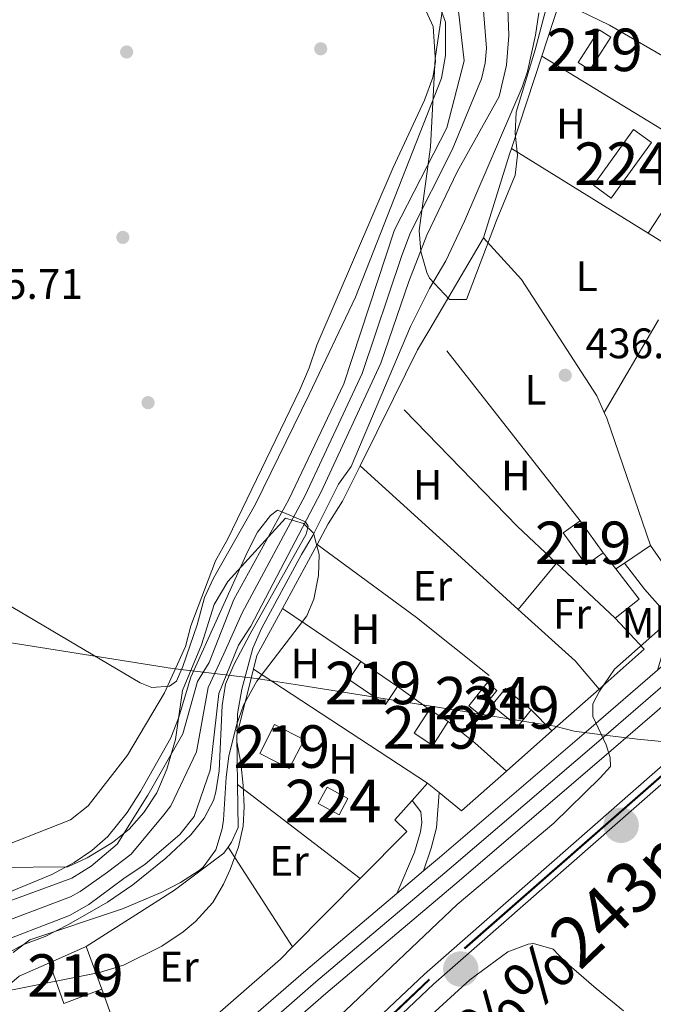
# Model space of a CAD drawing. Extents: x 607807 to 614721, y 710970 to 715706.
# Drawn here: x 609713 to 609862, y 711517 to 711748 of the extents above; entities that cross this region are included whole.
import ezdxf
from ezdxf.enums import TextEntityAlignment as Align

# ---------------------------------------------------------------- set-up
doc = ezdxf.new("R2010")
doc.units = 0
doc.header["$MEASUREMENT"] = 0
for name, pattern in [('DGN Style 2', [84.72236000000001, 50.83341600000001, -33.888944]), ('DGN Style 3', [118.61130400000002, 84.72236000000001, -33.888944]), ('DGN Style 4', [135.64049836, 67.777888, -33.888944, 0.08472236000000001, -33.888944])]:
    doc.linetypes.add(name, pattern=pattern)
for name, color, linetype in [('Nivel 1', 7, 'Continuous'), ('Nivel 11', 7, 'Continuous'), ('Nivel 15', 7, 'Continuous'), ('Nivel 16', 7, 'Continuous'), ('Nivel 17', 7, 'Continuous'), ('Nivel 20', 7, 'Continuous'), ('Nivel 21', 7, 'Continuous'), ('Nivel 23', 7, 'Continuous'), ('Nivel 24', 7, 'Continuous'), ('Nivel 35', 7, 'Continuous'), ('Nivel 36', 7, 'Continuous'), ('Nivel 37', 7, 'Continuous'), ('Nivel 41', 7, 'Continuous'), ('Nivel 44', 7, 'Continuous'), ('Nivel 48', 7, 'Continuous'), ('Nivel 5', 7, 'Continuous'), ('Nivel 51', 7, 'Continuous'), ('Nivel 52', 7, 'Continuous'), ('Nivel 54', 7, 'Continuous'), ('Nivel 57', 7, 'Continuous'), ('Nivel 7', 7, 'Continuous')]:
    doc.layers.add(name, color=color, linetype=linetype)
doc.styles.add('Style-arial', font='arial.shx', dxfattribs={"bigfont": 'arialbig.shx'})
doc.styles.add('Style-arialn', font='arialn.shx', dxfattribs={"bigfont": 'arialnbig.shx'})

# ---------------------------------------------------------------- blocks, each defined once
blk = doc.blocks.new('5CFERR')
at = {"layer": 'Nivel 24', "linetype": 'Continuous', "lineweight": 0}
h = blk.add_hatch(color=7, dxfattribs=at)
edge = h.paths.add_edge_path()
edge.add_arc((1.001171767711639e-08, 1.001171767711639e-08), 4.171936066722599, 254.577838873749, 614.577838873749)
blk = doc.blocks.new('5PATER_1')
at = {"layer": 'Nivel 7', "linetype": 'Continuous', "lineweight": 0}
h = blk.add_hatch(color=53, dxfattribs=at)
edge = h.paths.add_edge_path()
edge.add_ellipse((1.001171767711639e-08, 1.001171767711639e-08), major_axis=(-1.095731442658746, -1.110710700182439), ratio=0.9994222409660319, start_angle=0, end_angle=360)
blk = doc.blocks.new('5PERFI_1')
at = {"layer": 'Nivel 17', "linetype": 'Continuous', "lineweight": 0}
h = blk.add_hatch(color=7, dxfattribs=at)
edge = h.paths.add_edge_path()
edge.add_arc((1.001171767711639e-08, 1.001171767711639e-08), 1.559999999576199, 315.0000000018422, 675.0000000018422)

msp = doc.modelspace()

# ---------------------------------------------------------------- linework, layer by layer
at = {"layer": 'Nivel 1', "color": 7, "linetype": 'Continuous', "lineweight": 0}
msp.add_polyline3d([(609586.9199999999, 711621.4990000001, 436.928), (609748.703, 711595.76, 435.335), (609768.327, 711593.3759999999, 435.043), (609778.524, 711591.872, 435.211), (609817.3770000001, 711585.611, 435.724), (609832.5220000001, 711583.1710000001, 438.213), (609838.5730000001, 711582.1950000001, 439.231), (609843.169, 711580.9909999999, 439.866), (609850.342, 711580.084, 440.009), (609858.033, 711579.111, 440.617), (609866.1869999999, 711578.341, 442.278), (609877.4029999999, 711576.9809999999, 443.77), (609883.763, 711577.075, 445.02), (609929.841, 711585.1340000001, 447.964), (609977.3130000001, 711593.5959999999, 448.153), (610010.064, 711599.1680000001, 454.261), (610047.6340000001, 711605.9569999999, 453.37), (610089.5190000001, 711613.5719999999, 452.348), (610093.071, 711614.388, 452.205), (610186.409, 711571.885, 460.021), (610223.212, 711569.632, 460.609), (610234.9269999999, 711568.9140000001, 461.07)], dxfattribs=at)
at = {"layer": 'Nivel 11', "color": 142, "linetype": 'Continuous', "lineweight": 13}
for points in [[(609705.646, 711530.44, 429.433), (609724.433, 711537.663, 429.433), (609729.0020000001, 711540.274, 429.433), (609737.202, 711546.4029999999, 429.494), (609742.22, 711549.712, 429.494), (609750.405, 711556.763, 429.554), (609753.794, 711560.9680000001, 429.554), (609757.5360000001, 711571.8659999999, 429.554), (609759.547, 711589.882, 429.615), (609764.203, 711601.2550000001, 429.735), (609767.1270000001, 711605.6840000001, 429.735), (609783.672, 711637.31, 430.038), (609797.703, 711667.5120000001, 430.34), (609804.3049999999, 711686.756, 430.34), (609808.5079999999, 711697.6599999999, 430.34), (609815.6429999999, 711712.533, 430.4), (609825.4979999999, 711730.216, 430.4), (609827.2209999999, 711737.622, 430.521), (609827.8, 711744.548, 430.521), (609827.396, 711755.1470000001, 430.521)], [(609706.3119999999, 711539.662, 429.433), (609724.9809999999, 711546.433, 429.494), (609729.5460000001, 711549.274, 429.494), (609735.6869999999, 711554.446, 429.494), (609742.8589999999, 711565.9580000001, 429.584), (609751.1529999999, 711580.388, 429.584), (609754.5959999999, 711592.73, 429.687), (609757.29, 711597.155, 429.687), (609763.077, 711611.959, 429.791), (609776.05, 711635.487, 430.012), (609788.9510000001, 711662.669, 430.281), (609800.879, 711698.9180000001, 430.34), (609813.227, 711722.844, 430.4), (609817.29, 711738.612, 430.521), (609815.6710000001, 711753.111, 430.521)]]:
    msp.add_polyline3d(points, dxfattribs=at)
at = {"layer": 'Nivel 15', "color": 1, "linetype": 'Continuous', "lineweight": 13, "extrusion": (0.003609227167518164, 0.005611106203752936, 0.9999777442355522), "elevation": 6633.008019493142, "flags": 128}
msp.add_lwpolyline([(609838.5687923485, 711712.2155319317), (609843.5159802926, 711719.9046529769), (609846.2039627845, 711718.175625758), (609841.2567748404, 711710.4865047128), (609838.5687923485, 711712.2155319317)], dxfattribs=at)
at = {"layer": 'Nivel 15', "color": 7, "linetype": 'Continuous', "lineweight": 0, "flags": 128}
for points, elevation in [([(609847.669, 711709.4269999999), (609857.139, 711722.493), (609861.3559999999, 711719.436), (609851.8859999999, 711706.3700000001), (609847.669, 711709.4269999999)], 438.067), ([(609787.868, 711561.351), (609782.983, 711564.037), (609785.077, 711567.845), (609789.962, 711565.159), (609787.868, 711561.351)], 437.305)]:
    msp.add_lwpolyline(points, dxfattribs=dict(at, elevation=elevation))
at = {"layer": 'Nivel 15', "color": 1, "linetype": 'Continuous', "lineweight": 13, "flags": 128}
for points, elevation in [([(609844.5730000001, 711630.5009999999), (609840.577, 711627.6170000001), (609846.003, 711620.098), (609849.9990000001, 711622.9820000001)], 438.943), ([(609849.9990000001, 711622.9820000001), (609844.5730000001, 711630.5009999999)], 438.943), ([(609801.6340000001, 711591.527), (609798.781, 711587.3219999999), (609790.155, 711593.176), (609793.0079999999, 711597.381)], 437.483), ([(609793.0079999999, 711597.381), (609801.6340000001, 711591.527)], 437.483), ([(609833.0800000001, 711586.047), (609829.882, 711582.139), (609823.8060000001, 711587.112), (609827.004, 711591.02)], 439.477), ([(609827.004, 711591.02), (609833.0800000001, 711586.047)], 439.477), ([(609776.163, 711572.226), (609769.1880000001, 711575.801), (609772.6570000001, 711582.5700000001), (609779.632, 711578.9950000001), (609776.163, 711572.226)], 437.305), ([(609719.7409999999, 711526.581), (609723.1259999999, 711516.952), (609732.0530000001, 711520.3219999999)], 439.3)]:
    msp.add_lwpolyline(points, dxfattribs=dict(at, elevation=elevation))
at = {"layer": 'Nivel 15', "color": 4, "linetype": 'Continuous', "lineweight": 0, "elevation": 437.668, "flags": 128}
msp.add_lwpolyline([(609824.9720000001, 711590.5460000001), (609820.679, 711585.173), (609818.398, 711586.996), (609822.6910000001, 711592.369), (609824.9720000001, 711590.5460000001)], dxfattribs=at)
at = {"layer": 'Nivel 15', "color": 1, "linetype": 'Continuous', "lineweight": 13, "extrusion": (0.004822598281465192, -0.01400933303389344, 0.9998902345426527), "elevation": -6589.701677040049, "flags": 128}
msp.add_lwpolyline([(609804.3024139036, 711560.7920638903), (609800.705749948, 711555.1995150626), (609796.2965070221, 711558.0357934022), (609799.8931709777, 711563.6283422299)], dxfattribs=at)
at = {"layer": 'Nivel 15', "color": 1, "linetype": 'Continuous', "lineweight": 13, "extrusion": (0.009785643780184169, -0.00629441727389483, 0.999932308452422), "elevation": 1926.654014932218, "flags": 128}
msp.add_lwpolyline([(609775.6114264776, 711612.3402336836), (609780.0208123, 711609.504177501)], dxfattribs=at)
at = {"layer": 'Nivel 15', "color": 1, "linetype": 'Continuous', "lineweight": 13, "extrusion": (-0.02245864944155657, -0.009874643069692947, 0.9996990049457425), "elevation": -20280.95099945377, "flags": 128}
msp.add_lwpolyline([(-405938.9915323518, 844292.9874767615), (-405938.9915323521, 844302.4438801475)], dxfattribs=at)
at = {"layer": 'Nivel 15', "color": 1, "linetype": 'Continuous', "lineweight": 13, "extrusion": (0.007495073627417233, -0.02062067276826874, 0.9997592768891438), "elevation": -9663.415710395086, "flags": 128}
msp.add_lwpolyline([(816113.192367238, 460337.131027574), (816113.1923672378, 460326.4202719985)], dxfattribs=at)
at = {"layer": 'Nivel 16', "color": 1, "linetype": 'Continuous', "lineweight": 13, "extrusion": (-0.005256545894506624, 0.006778413739689832, 0.9999632102394731), "elevation": 2057.101334046565, "flags": 128}
msp.add_lwpolyline([(609843.8815376074, 711625.3867915377), (609846.8107126625, 711621.6097047641)], dxfattribs=at)
at = {"layer": 'Nivel 16', "color": 1, "linetype": 'Continuous', "lineweight": 13, "extrusion": (-0.005462928303696781, 0.006947711678148121, 0.9999609420956331), "elevation": 2051.713085746524, "flags": 128}
msp.add_lwpolyline([(609846.226704227, 711622.1257445093), (609851.7760584662, 711614.9745719114), (609846.0861433761, 711610.5004639258)], dxfattribs=at)
at = {"layer": 'Nivel 16', "color": 1, "linetype": 'Continuous', "lineweight": 13, "extrusion": (-0.08517393561775982, 0.07719062280909252, 0.9933715359530523), "elevation": 3422.226607476783, "flags": 128}
msp.add_lwpolyline([(-936819.632111869, -25753.21215555479), (-936818.8172303583, -25743.22501161252), (-936804.7496451647, -25744.78224050242)], dxfattribs=at)
at = {"layer": 'Nivel 16', "color": 1, "linetype": 'Continuous', "lineweight": 13, "extrusion": (-0.009470485958900314, -0.008390052648456254, 0.9999199552525484), "elevation": -11305.64996974181, "flags": 128}
msp.add_lwpolyline([(609825.8161563259, 711521.1174893796), (609814.7528814047, 711511.3171444356)], dxfattribs=at)
at = {"layer": 'Nivel 16', "color": 1, "linetype": 'Continuous', "lineweight": 13, "extrusion": (-0.009451996758990252, -0.008372800558993695, 0.9999202748059804), "elevation": -11282.0981523135, "flags": 128}
msp.add_lwpolyline([(609814.8514439375, 711511.6065092313), (609804.121212376, 711502.1021760805)], dxfattribs=at)
at = {"layer": 'Nivel 16', "color": 1, "linetype": 'Continuous', "lineweight": 13, "extrusion": (-0.009435406354375057, -0.008358757658814804, 0.9999205489824325), "elevation": -11261.98822230229, "flags": 128}
msp.add_lwpolyline([(609804.209475941, 711502.3451219276), (609793.639266886, 711492.9817948195)], dxfattribs=at)
at = {"layer": 'Nivel 16', "color": 1, "linetype": 'Continuous', "lineweight": 13, "extrusion": (-0.0578400129605905, 0.07099012166879397, 0.9957986420588094), "elevation": 15682.05155542814, "flags": 128}
msp.add_lwpolyline([(-922090.4364276282, -165748.2038799744), (-922115.3097063662, -165748.8591164221), (-922122.8285474391, -165746.7732803967)], dxfattribs=at)
at = {"layer": 'Nivel 16', "color": 1, "linetype": 'Continuous', "lineweight": 13, "extrusion": (0.007481143017597188, -0.02057736662908659, 0.9997602735064854), "elevation": -9641.096014377821, "flags": 128}
msp.add_lwpolyline([(816148.9630079386, 460263.4647766174), (816148.9630079386, 460246.611692775)], dxfattribs=at)
at = {"layer": 'Nivel 20', "color": 7, "linetype": 'DGN Style 2', "lineweight": 0, "extrusion": (-0.0005092651021806318, -0.001542304625440849, 0.9999986809718792), "elevation": -971.640065586815, "flags": 128}
msp.add_lwpolyline([(609839.9532995981, 711751.966959004), (609835.7062889447, 711739.1049437067)], dxfattribs=at)
at = {"layer": 'Nivel 20', "color": 7, "linetype": 'DGN Style 2', "lineweight": 0, "extrusion": (-0.0005067092239670172, -0.001534885507437438, 0.9999986936852676), "elevation": -964.8009133612782, "flags": 128}
msp.add_lwpolyline([(609835.7059647078, 711739.1145252213), (609828.5299468809, 711717.3774996165)], dxfattribs=at)
at = {"layer": 'Nivel 20', "color": 7, "linetype": 'DGN Style 2', "lineweight": 0, "extrusion": (-0.009711751152426906, 0.005942161025958212, 0.9999351842054038), "elevation": -1256.679288772871, "flags": 128}
msp.add_lwpolyline([(609811.0427288783, 711759.7903636484), (609848.353805902, 711736.9629606353)], dxfattribs=at)
at = {"layer": 'Nivel 20', "color": 7, "linetype": 'DGN Style 2', "lineweight": 0, "extrusion": (0.579256417708295, -0.192535274485719, 0.7920809116639931), "elevation": 216562.0137722379, "flags": 128}
msp.add_lwpolyline([(867737.1000594848, -280297.3627849119), (867735.6972703827, -280297.3660613652), (867715.0709717106, -280297.8608058426)], dxfattribs=at)
at = {"layer": 'Nivel 20', "color": 7, "linetype": 'DGN Style 2', "lineweight": 0, "extrusion": (-0.005058367299092298, 0.003133273491554963, 0.9999822976020598), "elevation": -418.1254943926842, "flags": 128}
msp.add_lwpolyline([(609854.9402862326, 711702.9116471715), (609822.7935593622, 711722.8237449143)], dxfattribs=at)
at = {"layer": 'Nivel 20', "color": 7, "linetype": 'DGN Style 2', "lineweight": 0, "extrusion": (-0.006034385948108166, -0.01025568146151442, 0.9999292010857517), "elevation": -10542.56170609322, "flags": 128}
msp.add_lwpolyline([(609813.3417453142, 711626.2949012946), (609800.7261887302, 711604.8557737921)], dxfattribs=at)
at = {"layer": 'Nivel 20', "color": 7, "linetype": 'DGN Style 2', "lineweight": 0, "extrusion": (-0.005060320453593808, 0.003134152492120831, 0.9999822849656205), "elevation": -418.6910687183995, "flags": 128}
msp.add_lwpolyline([(609865.5043519691, 711696.3697155903), (609854.9351128251, 711702.9157477408)], dxfattribs=at)
at = {"layer": 'Nivel 20', "color": 7, "linetype": 'DGN Style 2', "lineweight": 0, "extrusion": (-0.001461015975707157, -0.002494638123554834, 0.9999958210977441), "elevation": -2229.536826860688, "flags": 128}
msp.add_lwpolyline([(609850.2302714463, 711652.5985009961), (609862.9913644812, 711674.3875687954)], dxfattribs=at)
at = {"layer": 'Nivel 20', "color": 7, "linetype": 'DGN Style 2', "lineweight": 0, "extrusion": (-0.0562340810471459, 0.01934531352434984, 0.9982301773506087), "elevation": -20089.23388160425, "flags": 128}
msp.add_lwpolyline([(-871340.1833960826, 344546.4402802626), (-871334.6484995536, 344545.3136350604), (-871321.9666012467, 344543.6657062571)], dxfattribs=at)
at = {"layer": 'Nivel 20', "color": 7, "linetype": 'DGN Style 2', "lineweight": 0, "extrusion": (-0.00294330531121438, 0.003748566486143219, 0.9999886425370761), "elevation": 1308.914520760389, "flags": 128}
msp.add_lwpolyline([(609843.2155273547, 711630.5942923096), (609807.8408770524, 711675.6466088425)], dxfattribs=at)
at = {"layer": 'Nivel 20', "color": 7, "linetype": 'DGN Style 2', "lineweight": 0, "extrusion": (-0.003390990397727404, -0.006838957721689536, 0.9999708644962629), "elevation": -6499.00223337687, "flags": 128}
msp.add_lwpolyline([(609798.6258173762, 711631.4237716948), (609790.7694047515, 711615.5794011592)], dxfattribs=at)
at = {"layer": 'Nivel 20', "color": 7, "linetype": 'DGN Style 2', "lineweight": 0, "extrusion": (-0.1042120205089264, -0.08890779413755939, 0.9905731971555867), "elevation": -126388.8730344357, "flags": 128}
msp.add_lwpolyline([(-145563.7716777854, 917139.3534632211), (-145576.2344123769, 917137.9518443358), (-145618.0919583605, 917135.2727082367)], dxfattribs=at)
at = {"layer": 'Nivel 20', "color": 7, "linetype": 'DGN Style 2', "lineweight": 0, "extrusion": (0.2543412622130957, 0.1157961318433519, 0.9601571632737875), "elevation": 237936.4733630507, "flags": 128}
msp.add_lwpolyline([(394993.6987727764, -815927.6363276178), (394992.2000609963, -815927.6363276178), (394960.6937129281, -815924.4551992968)], dxfattribs=at)
at = {"layer": 'Nivel 20', "color": 7, "linetype": 'DGN Style 2', "lineweight": 0, "extrusion": (0.6715942982776716, 0.7408278725705126, 0.01162590829011485), "elevation": 936743.6826414277, "flags": 128}
msp.add_lwpolyline([(26135.64698428567, -10454.50469415038), (26147.98212568776, -10454.99572733595), (26185.90757653152, -10455.78078039232)], dxfattribs=at)
at = {"layer": 'Nivel 20', "color": 7, "linetype": 'DGN Style 2', "lineweight": 0, "extrusion": (-0.0008086794315731555, -0.001490444974915114, 0.9999985623046433), "elevation": -1118.125134410517, "flags": 128}
msp.add_lwpolyline([(609782.8538990677, 711624.0399066026), (609774.6978782828, 711609.0078899062)], dxfattribs=at)
at = {"layer": 'Nivel 20', "color": 7, "linetype": 'DGN Style 2', "lineweight": 0, "extrusion": (-0.02518778140945704, 0.0009364231584866525, 0.9996822989226817), "elevation": -14257.40766259627, "flags": 128}
msp.add_lwpolyline([(-733788.2807898694, 582749.2071254756), (-733772.0185656981, 582773.1704513507), (-733756.0541362376, 582794.7533143908)], dxfattribs=at)
at = {"layer": 'Nivel 20', "color": 7, "linetype": 'DGN Style 2', "lineweight": 0, "extrusion": (-0.02562374644827669, -0.01696645931736127, 0.9995276698902271), "elevation": -27263.20546108812, "flags": 128}
msp.add_lwpolyline([(-256650.5035204502, 900951.8853566181), (-256650.5035204502, 900959.304407029)], dxfattribs=at)
at = {"layer": 'Nivel 20', "color": 7, "linetype": 'DGN Style 2', "lineweight": 0, "extrusion": (-0.01125238515186299, 0.01055532752942835, 0.9998809773613762), "elevation": 1085.597657233608, "flags": 128}
msp.add_lwpolyline([(609819.0870195108, 711635.7656932443), (609805.2826075347, 711648.7134145494)], dxfattribs=at)
at = {"layer": 'Nivel 20', "color": 7, "linetype": 'DGN Style 2', "lineweight": 0, "extrusion": (-0.02535355306598985, -0.01678985294261556, 0.9995375421589204), "elevation": -26972.74564401144, "flags": 128}
msp.add_lwpolyline([(-256593.6847880732, 900974.3780668506), (-256593.6847880732, 900976.8115641281)], dxfattribs=at)
at = {"layer": 'Nivel 20', "color": 7, "linetype": 'DGN Style 2', "lineweight": 0, "extrusion": (0.04976708313833596, -0.0288966178074148, 0.9983427381992591), "elevation": 10218.46272251702, "flags": 128}
msp.add_lwpolyline([(921580.8013215079, -169700.3893384453), (921568.2248052629, -169700.7542509502), (921565.05406514, -169701.6578438201)], dxfattribs=at)
at = {"layer": 'Nivel 20', "color": 7, "linetype": 'DGN Style 2', "lineweight": 0, "flags": 128}
for points, elevation in [([(609793.0079999999, 711597.381), (609774.5449999999, 711609.8840000001)], 435.42), ([(609809.1000000001, 711586.1159999999), (609801.6340000001, 711591.527)], 435.541), ([(609833.0800000001, 711586.047), (609837.936, 711581.129)], 437.597)]:
    msp.add_lwpolyline(points, dxfattribs=dict(at, elevation=elevation))
at = {"layer": 'Nivel 20', "color": 7, "linetype": 'DGN Style 2', "lineweight": 0, "extrusion": (0.2817128330721604, 0.3632508246271824, 0.8880803556492672), "elevation": 430677.5467750004, "flags": 128}
msp.add_lwpolyline([(-45822.04371677386, -831080.5218131545), (-45813.54492675734, -831082.4948894975), (-45795.59899960062, -831084.0568176282)], dxfattribs=at)
at = {"layer": 'Nivel 20', "color": 7, "linetype": 'DGN Style 2', "lineweight": 0, "extrusion": (-0.007686695494549207, -0.01411328706516734, 0.9998708565812838), "elevation": -14294.57853231434, "flags": 128}
msp.add_lwpolyline([(609753.0631139404, 711464.7465455949), (609749.1073089119, 711449.1869959044), (609749.2950579585, 711437.6058424516)], dxfattribs=at)
at = {"layer": 'Nivel 20', "color": 7, "linetype": 'DGN Style 2', "lineweight": 0, "extrusion": (-0.002922479559340585, 0.001913143495314805, 0.9999938994789878), "elevation": 14.87815823107735, "flags": 128}
msp.add_lwpolyline([(609807.3611610082, 711570.0907524007), (609766.4018361773, 711596.9038014701)], dxfattribs=at)
at = {"layer": 'Nivel 20', "color": 7, "linetype": 'DGN Style 2', "lineweight": 0, "extrusion": (-0.0654050437092653, 0.1333010996471589, 0.9889150606044218), "elevation": 55400.84754083848, "flags": 128}
msp.add_lwpolyline([(-860910.1511090547, -366043.6146118731), (-860913.6231293301, -366036.2938755569), (-860917.3146729912, -366026.9324924115)], dxfattribs=at)
at = {"layer": 'Nivel 20', "color": 7, "linetype": 'DGN Style 2', "lineweight": 0, "extrusion": (-0.00703980085589144, -0.007916389582587103, 0.9999438844154637), "elevation": -9490.311171680565, "flags": 128}
msp.add_lwpolyline([(609793.0091996312, 711511.8922979047), (609796.647517798, 711515.9834261006)], dxfattribs=at)
at = {"layer": 'Nivel 20', "color": 7, "linetype": 'DGN Style 2', "lineweight": 0, "extrusion": (-0.146416196661453, 0.1208027789433892, 0.9818192226447542), "elevation": -2898.599253549924, "flags": 128}
msp.add_lwpolyline([(-936957.699829299, 17288.11307948153), (-936957.699829299, 17291.70598777418)], dxfattribs=at)
at = {"layer": 'Nivel 20', "color": 7, "linetype": 'DGN Style 2', "lineweight": 0, "extrusion": (-0.009449067793618343, 0.007239136547157699, 0.9999291525002575), "elevation": -175.4724225170285, "flags": 128}
msp.add_lwpolyline([(609769.7329833328, 711566.2863635714), (609740.8561808814, 711588.4079432208)], dxfattribs=at)
at = {"layer": 'Nivel 20', "color": 7, "linetype": 'DGN Style 2', "lineweight": 0, "extrusion": (-0.1466997112489657, 0.1210097139680464, 0.9817514165229616), "elevation": -2924.271228083991, "flags": 128}
msp.add_lwpolyline([(-936955.775908059, 17391.34478186897), (-936955.775908059, 17398.24391724961)], dxfattribs=at)
at = {"layer": 'Nivel 20', "color": 7, "linetype": 'DGN Style 2', "lineweight": 0, "extrusion": (-0.009194472564674977, 0.0141837165500234, 0.9998571317238709), "elevation": 4920.925719956249, "flags": 128}
msp.add_lwpolyline([(609755.1513775846, 711532.0838194967), (609739.9606794412, 711555.5141764493)], dxfattribs=at)
at = {"layer": 'Nivel 20', "color": 7, "linetype": 'DGN Style 2', "lineweight": 0, "extrusion": (-0.004045561388945665, -0.004084201914968019, 0.9999834762273655), "elevation": -4937.509624823084, "flags": 128}
msp.add_lwpolyline([(609773.6994559627, 711516.0735334451), (609789.6138516585, 711532.1396674428)], dxfattribs=at)
at = {"layer": 'Nivel 20', "color": 7, "linetype": 'DGN Style 2', "lineweight": 0}
for points in [[(609839.81, 711752.619, 436.67), (609851.4280000001, 711747.044, 436.79), (609897.05, 711720.584, 437.213), (609911.453, 711711.4750000001, 437.455)], [(609821.8130000001, 711696.9909999999, 436.307), (609830.733, 711687.2220000001, 436.488), (609848.4720000001, 711659.845, 436.79), (609850.243, 711655.946, 436.79)], [(609861.139, 711624.642, 437.679), (609866.334, 711617.118, 438.343), (609873.696, 711646.2890000001, 438.343), (609881.254, 711663.473, 438.404), (609882.885, 711666.0079999999, 438.378)], [(609792.798, 711643.3840000001, 435.711), (609788.702, 711635.122, 435.642), (609785.331, 711629.764, 435.642), (609782.7010000001, 711624.916, 435.632)], [(609763.9680000001, 711568.4920000001, 435.118), (609764.1329999999, 711558.406, 434.977), (609762.5760000001, 711554.922, 434.977), (609761.7409999999, 711553.733, 434.949)], [(609792.842, 711546.371, 435.551), (609803.8060000001, 711557.44, 435.64), (609800.994, 711560.1610000001, 435.58), (609805.054, 711564.726, 435.643)], [(609761.7409999999, 711553.733, 434.949), (609760.774, 711552.3559999999, 434.917), (609749.158, 711543.6359999999, 434.977), (609728.395, 711530.3859999999, 434.977)], [(609737.81, 711504.487, 435.943), (609753.1699999999, 711509.81, 435.519), (609757.5, 711512.878, 435.459), (609774.0930000001, 711527.443, 435.399), (609776.9280000001, 711530.3049999999, 435.421)]]:
    msp.add_polyline3d(points, dxfattribs=at)
at = {"layer": 'Nivel 21', "color": 7, "linetype": 'Continuous', "lineweight": 13, "extrusion": (-0.01121499987226389, -0.00949451693731432, 0.9998920331345742), "elevation": -13156.01965818774, "flags": 128}
msp.add_lwpolyline([(609774.3143569438, 711455.362046086), (609767.9773871598, 711449.9978042985)], dxfattribs=at)
at = {"layer": 'Nivel 21', "color": 7, "linetype": 'Continuous', "lineweight": 13}
for points in [[(610094.5419999999, 711784.21, 440.864), (609887.527, 711607.229, 440.622), (609851.835, 711576.4450000001, 439.987), (609816.112, 711545.8670000001, 438.9), (609784.746, 711519.3160000001, 438.295), (609755.9720000001, 711494.3740000001, 438.356), (609734.2339999999, 711474.587, 438.356), (609721.2320000001, 711461.6300000001, 438.321), (609713.1229999999, 711452.6170000001, 438.302), (609705.389, 711443.229, 438.286), (609698.0719999999, 711433.513, 438.274), (609691.284, 711423.629, 438.265), (609681.8289999999, 711406.7390000001, 438.272), (609676.067, 711395.166, 438.187), (609670.754, 711383.381, 438.032), (609663.578, 711365.165, 437.667), (609649.5249999999, 711326.1100000001, 436.573), (609616.2690000001, 711231.412, 434.639), (609579.4880000001, 711126.4240000001, 433.677), (609551.538, 711045.6869999999, 432.653), (609534.0419999999, 710996.074, 431.785)], [(609862.729, 711595.3330000001, 440.264), (609847.1510000001, 711581.8970000001, 439.987), (609811.453, 711551.341, 438.9), (609807.747, 711548.2039999999, 438.828)], [(609801.4110000001, 711542.8400000001, 438.706), (609780.0700000001, 711524.7760000001, 438.295), (609751.1980000001, 711499.7490000001, 438.356), (609739.463, 711489.067, 438.356)]]:
    msp.add_polyline3d(points, dxfattribs=at)
at = {"layer": 'Nivel 21', "color": 7, "linetype": 'DGN Style 3', "lineweight": 0}
for points in [[(609854.956, 711620.548, 437.451), (609859.6669999999, 711614.399, 437.934), (609863.895, 711609.6270000001, 438.84), (609865.5460000001, 711607.348, 439.324), (609865.8030000001, 711605.7390000001, 439.384), (609865.149, 711603.422, 440.23), (609862.729, 711595.3330000001, 440.264)], [(609801.4110000001, 711542.8400000001, 438.964), (609805.632, 711552.592, 438.178), (609806.983, 711557.345, 437.33), (609807.3630000001, 711559.537, 436.788), (609807.091, 711562.0689999999, 435.7), (609805.054, 711564.726, 435.761)]]:
    msp.add_polyline3d(points, dxfattribs=at)
at = {"layer": 'Nivel 21', "color": 7, "linetype": 'Continuous', "lineweight": 0}
msp.add_polyline3d([(609807.747, 711548.2039999999, 438.828), (609809.504, 711553.5349999999, 438.042), (609810.801, 711558.273, 437.036), (609811.413, 711566.5719999999, 435.323)], dxfattribs=at)
at = {"layer": 'Nivel 23', "color": 7, "linetype": 'DGN Style 4', "lineweight": 0}
for points in [[(610216.895, 711874.5390000001, 444.032), (609868.237, 711574.6499999999, 442.945), (609809.0260000001, 711522.73, 442.371), (609783.946, 711498.987, 441.93), (609773.6599999999, 711488.4099999999, 441.732), (609763.74, 711477.4890000001, 441.584), (609754.1980000001, 711466.237, 441.485), (609734.381, 711441.737, 441.313), (609719.054, 711420.2749999999, 441.071), (609705.4380000001, 711399.879, 440.769), (609686.3910000001, 711366.2520000001, 440.165), (609670.2050000001, 711333.825, 439.651), (609653.7550000001, 711296.4369999999, 438.835), (609638.703, 711258.149, 438.412), (609615.7390000001, 711196.1000000001, 437.627), (609596.56, 711142.297, 436.841), (609591.3589999999, 711126.6130000001, 436.638), (609570.9739999999, 711062.8659999999, 436.336), (609558.348, 711018.7479999999, 435.74), (609556.1980000001, 711010.55, 435.679), (609554.067, 711002.348, 435.614), (609552.5279999999, 710996.365, 435.563)], [(609530.212, 710996.014, 431.763), (609548.1470000001, 711046.871, 432.653), (609575.6570000001, 711126.362, 433.665), (609612.878, 711232.602, 434.639), (609646.139, 711327.314, 436.573), (609660.2139999999, 711366.432, 437.667), (609667.442, 711384.7790000001, 438.032), (609672.8189999999, 711396.706, 438.187), (609678.6510000001, 711408.419, 438.272), (609688.2280000001, 711425.5279999999, 438.265), (609695.1540000001, 711435.612, 438.274), (609702.565, 711445.4539999999, 438.286), (609710.399, 711454.963, 438.302), (609718.6259999999, 711464.1070000001, 438.321), (609731.7550000001, 711477.19, 438.356), (609753.585, 711497.061, 438.356), (609782.408, 711522.0460000001, 438.295), (609813.7820000001, 711548.604, 438.9), (609849.493, 711579.1710000001, 439.996), (609885.186, 711609.956, 440.622), (610092.2080000001, 711786.943, 440.864)]]:
    msp.add_polyline3d(points, dxfattribs=at)
at = {"layer": 'Nivel 23', "color": 70, "linetype": 'DGN Style 4', "lineweight": 0}
msp.add_polyline3d([(609705.979, 711535.051, 429.433), (609724.7069999999, 711542.048, 429.464), (609726.9909999999, 711543.3530000001, 429.463), (609733.3740000001, 711547.838, 429.494), (609738.953, 711552.0789999999, 429.494), (609746.632, 711561.3600000001, 429.569), (609748.3260000001, 711563.463, 429.569), (609754.344, 711576.1270000001, 429.572), (609757.071, 711591.3060000001, 429.651), (609760.746, 711599.2050000001, 429.705), (609765.102, 711608.821, 429.763), (609779.861, 711636.398, 430.025), (609793.327, 711665.0900000001, 430.31), (609802.592, 711692.837, 430.34), (609804.693, 711698.2890000001, 430.34), (609814.435, 711717.6880000001, 430.4), (609821.3940000001, 711734.4140000001, 430.46), (609822.2550000001, 711738.1170000001, 430.521), (609822.5449999999, 711741.5800000001, 430.521), (609821.533, 711754.129, 430.521)], dxfattribs=at)
at = {"layer": 'Nivel 24', "color": 7, "linetype": 'Continuous', "lineweight": 0}
for points in [[(609550.94, 710996.3400000001, 435.559), (609552.584, 711002.7309999999, 435.614), (609554.716, 711010.936, 435.679), (609556.871, 711019.152, 435.74), (609569.5079999999, 711063.3090000001, 436.336), (609589.662, 711126.5860000001, 436.631), (609595.0460000001, 711142.817, 436.841), (609614.2350000001, 711196.646, 437.627), (609637.2080000001, 711258.719, 438.412), (609652.277, 711297.0519999999, 438.835), (609668.756, 711334.504, 439.651), (609684.9780000001, 711367.004, 440.165), (609704.074, 711400.7180000001, 440.769), (609717.737, 711421.1840000001, 441.071), (609733.1059999999, 711442.7050000001, 441.313), (609752.9650000001, 711467.257, 441.485), (609762.537, 711478.544, 441.584), (609772.493, 711489.5050000001, 441.732), (609782.8219999999, 711500.1259999999, 441.93), (609807.9480000001, 711523.912, 442.371), (609867.1869999999, 711575.858, 442.945), (610215.8600000001, 711875.7590000001, 444.032)], [(609554.115, 710996.3900000001, 435.566), (609555.5490000001, 711001.9639999999, 435.614), (609557.679, 711010.163, 435.679), (609559.824, 711018.3430000001, 435.74), (609572.439, 711062.422, 436.336), (609593.0530000001, 711126.6410000001, 436.645), (609598.0730000001, 711141.7760000001, 436.841), (609617.2420000001, 711195.5530000001, 437.627), (609640.1969999999, 711257.578, 438.412), (609655.2320000001, 711295.821, 438.835), (609671.6529999999, 711333.145, 439.651), (609687.8030000001, 711365.4990000001, 440.165), (609706.801, 711399.0390000001, 440.769), (609720.3700000001, 711419.365, 441.071), (609735.655, 711440.7679999999, 441.313), (609755.4299999999, 711465.216, 441.485), (609764.942, 711476.433, 441.584), (609774.8260000001, 711487.314, 441.732), (609785.0689999999, 711497.8470000001, 441.93), (609810.1030000001, 711521.547, 442.371), (609869.2860000001, 711573.4410000001, 442.945), (610217.929, 711873.318, 444.032)]]:
    msp.add_polyline3d(points, dxfattribs=at)
at = {"layer": 'Nivel 24', "color": 7, "linetype": 'DGN Style 4', "lineweight": 0}
msp.add_polyline3d([(610217.024, 711874.3870000001, 444.027), (609868.368, 711574.4990000001, 442.94), (609809.1599999999, 711522.5819999999, 442.366), (609784.0860000001, 711498.844, 441.925), (609773.8060000001, 711488.273, 441.728), (609763.8910000001, 711477.3570000001, 441.58), (609754.352, 711466.1100000001, 441.481), (609734.541, 711441.6159999999, 441.309), (609719.2180000001, 711420.162, 441.067), (609705.6089999999, 711399.774, 440.765), (609686.567, 711366.158, 440.162), (609670.3859999999, 711333.74, 439.648), (609653.939, 711296.3600000001, 438.832), (609638.8899999999, 711258.077, 438.408), (609615.9269999999, 711196.0320000001, 437.623), (609596.7490000001, 711142.2320000001, 436.837), (609591.5490000001, 711126.551, 436.634), (609571.166, 711062.808, 436.333), (609558.541, 711018.6950000001, 435.737), (609556.392, 711010.4990000001, 435.676), (609554.26, 711002.298, 435.611), (609552.736, 710996.368, 435.571)], dxfattribs=at)
at = {"layer": 'Nivel 35', "color": 92, "linetype": 'DGN Style 3', "lineweight": 0}
for points in [[(609837.8219999999, 711755.727, 440.865), (609834.017, 711741.2209999999, 440.758)], [(609829.855, 711716.4539999999, 441.249), (609829.317, 711711.7820000001, 441.348), (609824.881, 711701.104, 441.348), (609817.8060000001, 711682.544, 441.348), (609813.821, 711682.5519999999, 441.548), (609809.1440000001, 711687.5179999999, 441.889), (609808.4809999999, 711688.8470000001, 441.952), (609807.101, 711693.804, 442.147), (609806.726, 711698.763, 442.336), (609809.382, 711718.3729999999, 443.282), (609810.426, 711739.1400000001, 445.82), (609812.5050000001, 711753.0079999999, 445.941)], [(609834.017, 711741.2209999999, 440.758), (609829.537, 711726.541, 440.865), (609829.277, 711721.561, 441.035), (609829.855, 711716.4539999999, 441.249)], [(609705.5320000001, 711548.967, 441.563), (609724.075, 711549.1329999999, 441.469), (609728.608, 711551.2209999999, 441.356), (609734.587, 711554.8389999999, 441.348), (609738.494, 711557.953, 441.23), (609741.973, 711561.8940000001, 441.231), (609744.9909999999, 711566.558, 441.14), (609747.335, 711572.0900000001, 440.904), (609749.408, 711579.0590000001, 440.623), (609751.064, 711590.6140000001, 440.139), (609755.5009999999, 711601.2919999999, 439.656), (609758.523, 711610.821, 439.656), (609761.669, 711616.202, 439.656), (609775.3019999999, 711631.1270000001, 439.535), (609779.4739999999, 711629.8119999999, 439.535), (609781.8160000001, 711627.544, 439.535), (609783.193, 711622.5760000001, 439.506), (609783.006, 711617.584, 439.427), (609781.9650000001, 711612.041, 439.219), (609780.2890000001, 711608.1529999999, 439.052), (609768.551, 711592.744, 438.931), (609765.415, 711587.159, 438.931), (609763.716, 711582.4210000001, 438.931), (609761.923, 711575.1130000001, 438.931), (609761.283, 711570.176, 438.931), (609760.72, 711560.166, 438.931), (609760.358, 711558.027, 438.931), (609758.855, 711553.152, 438.895), (609755.936, 711549.01, 438.825), (609754.9839999999, 711548.2550000001, 438.81), (609750.5530000001, 711545.443, 438.745), (609746.057, 711543.081, 438.678), (609736.8999999999, 711539.283, 438.536), (609715.1340000001, 711531.926, 438.085), (609711.1810000001, 711528.9610000001, 438.037)]]:
    msp.add_polyline3d(points, dxfattribs=at)
at = {"layer": 'Nivel 36', "color": 92, "linetype": 'Continuous', "lineweight": 0, "extrusion": (-0.0460390757629305, -0.06157655709570149, 0.9970399847143218), "elevation": -71469.28369411304, "flags": 128}
msp.add_lwpolyline([(62199.93933895824, 932491.6536625191), (62249.25267621828, 932499.5095740049), (62296.15310994, 932505.0113133404)], dxfattribs=at)
at = {"layer": 'Nivel 36', "color": 92, "linetype": 'Continuous', "lineweight": 0, "flags": 128}
for points, elevation in [([(609860.533, 711698.108), (609872.871, 711716.9299999999)], 436.737), ([(609830.0249999999, 711609.6159999999), (609838.9850000001, 711620.527)], 436.338)]:
    msp.add_lwpolyline(points, dxfattribs=dict(at, elevation=elevation))
at = {"layer": 'Nivel 36', "color": 92, "linetype": 'Continuous', "lineweight": 0}
msp.add_polyline3d([(609805.4369999999, 711756.7380000001, 436.101), (609809.9820000001, 711746.6680000001, 436.041), (609810.5789999999, 711738.378, 435.98), (609809.9480000001, 711734.679, 435.98), (609807.96, 711729.3430000001, 435.98), (609800.6100000001, 711713.5449999999, 435.92), (609782.6170000001, 711671.7509999999, 435.859), (609780.8600000001, 711666.4199999999, 435.859), (609778.638, 711661.311, 435.859), (609761.689, 711626.22, 435.98), (609758.7760000001, 711621.1000000001, 435.98), (609753.031, 711605.7890000001, 435.799), (609751.7280000001, 711600.926, 435.739), (609746.834, 711590.01, 435.195), (609738.0819999999, 711575.342, 434.953), (609728.824, 711563.432, 434.953), (609724.727, 711560.138, 434.953), (609704.338, 711552.196, 435.013)], dxfattribs=at)
at = {"layer": 'Nivel 5', "color": 30, "linetype": 'Continuous', "lineweight": 0, "flags": 128}
for points, elevation in [([(609699.521, 711616.9110000001), (609741.0730000001, 711592.4110000001), (609743.8570000001, 711591.304), (609748.0020000001, 711591.602), (609749.5970000001, 711592.781), (609751.1540000001, 711596.264), (609754.453, 711606.0020000001), (609756.192, 711612.486), (609758.358, 711617), (609768.196, 711634.415), (609780.8640000001, 711660.1640000001), (609791.7069999999, 711683.087), (609811.946, 711734.5150000001), (609812.899, 711739.848), (609812.8630000001, 711747.7509999999), (609810.838, 711753.327)], 435), ([(609834.8400000001, 711749.899), (609834.0959999999, 711744.6470000001), (609832.1799999999, 711736.158), (609830.942, 711732.469), (609817.388, 711700.9539999999), (609812.935, 711691.5959999999), (609809.122, 711685.078), (609804.6300000001, 711676.139), (609790.669, 711643.277), (609787.7409999999, 711639.0789999999), (609781.713, 711626.9909999999), (609779.0190000001, 711622.567), (609769.621, 711605.121), (609767.602, 711600.54), (609764.969, 711590.8659999999), (609763.9750000001, 711585.0700000001), (609763.8300000001, 711578.513), (609764.79, 711573.6030000001), (609765.31, 711568.244), (609765.514, 711563.227), (609765.3060000001, 711558.7080000001), (609764.2350000001, 711553.8289999999), (609762.246, 711548.4720000001), (609760.6880000001, 711545.03), (609758.162, 711540.7220000001), (609754.1140000001, 711536.2579999999), (609751.1880000001, 711533.808), (609746.1699999999, 711530.4979999999), (609737.1510000001, 711526.033), (609731.5160000001, 711524.264), (609709.9140000001, 711519.9909999999)], 435), ([(609976.588, 711702.521), (609972.604, 711698.6610000001), (609965.014, 711692.149), (609945.496, 711676.483), (609934.077, 711665.628), (609921.6140000001, 711654.5719999999), (609910.1969999999, 711644.841), (609884.986, 711624.243), (609852.682, 711595.592), (609849.077, 711590.4610000001), (609847.513, 711587.4380000001), (609847.5619999999, 711584.442), (609850.6680000001, 711577.8060000001), (609851.639, 711574.825), (609851.672, 711572.7509999999), (609849.2820000001, 711570.0449999999), (609838.4110000001, 711559.409), (609815.6159999999, 711540.2520000001), (609789.358, 711515.375), (609758.5449999999, 711487.7620000001), (609748.192, 711479.038), (609737.584, 711468.426), (609721.1259999999, 711450.003), (609705.094, 711429.0190000001)], 440), ([(609709.889, 711542.9950000001), (609720.2779999999, 711547.2960000001), (609725.5349999999, 711550.148), (609729.6880000001, 711552.963), (609733.4839999999, 711556.216), (609738.057, 711561.935), (609741.1710000001, 711566.811), (609748.2930000001, 711579.422), (609750.0889999999, 711584.0900000001), (609753, 711593.6780000001), (609766.337, 711623.1570000001), (609768.6840000001, 711627.8230000001), (609771.7139999999, 711631.7150000001), (609773.379, 711633.0079999999), (609774.439, 711632.565), (609777.1939999999, 711631.415), (609779.952, 711630.264), (609779.97, 711630.233), (609780.588, 711629.2069999999), (609780.1570000001, 711627.355), (609766.9920000001, 711603.895), (609763.1370000001, 711596.6440000001), (609761.152, 711592.054), (609760.381, 711587.0560000001), (609759.625, 711571.686), (609758.915, 711566.7490000001), (609758.355, 711564.7490000001), (609756.118, 711560.5619999999), (609753.023, 711556.6200000001), (609747.142, 711551.1370000001), (609739.3459999999, 711544.888), (609733.385, 711540.824), (609724.21, 711535.56), (609718.7609999999, 711532.746), (609713.49, 711530.815), (609696.1229999999, 711521.3090000001)], 430), ([(609804.1669999999, 711509.392), (609818.6470000001, 711522.5819999999), (609827.592, 711529.142), (609832.3360000001, 711530.95), (609833.5549999999, 711531.084), (609838.1869999999, 711529.7760000001), (609840.7679999999, 711527.051), (609848.337, 711520.521), (609854.7930000001, 711515.291)], 440)]:
    msp.add_lwpolyline(points, dxfattribs=dict(at, elevation=elevation))
at = {"layer": 'Nivel 51', "color": 143, "linetype": 'Continuous', "lineweight": 13}
for points in [[(609705.646, 711530.44, 429.433), (609724.433, 711537.663, 429.433), (609729.0020000001, 711540.274, 429.433), (609737.202, 711546.4029999999, 429.494), (609742.22, 711549.712, 429.494), (609750.405, 711556.763, 429.554), (609753.794, 711560.9680000001, 429.554), (609757.5360000001, 711571.8659999999, 429.554), (609759.547, 711589.882, 429.615), (609764.203, 711601.2550000001, 429.735), (609767.1270000001, 711605.6840000001, 429.735), (609783.672, 711637.31, 430.038), (609797.703, 711667.5120000001, 430.34), (609804.3049999999, 711686.756, 430.34), (609808.5079999999, 711697.6599999999, 430.34), (609815.6429999999, 711712.533, 430.4), (609825.4979999999, 711730.216, 430.4), (609827.2209999999, 711737.622, 430.521), (609827.8, 711744.548, 430.521), (609827.396, 711755.1470000001, 430.521)], [(609815.6710000001, 711753.111, 430.521), (609817.29, 711738.612, 430.521), (609813.227, 711722.844, 430.4), (609800.879, 711698.9180000001, 430.34), (609788.9510000001, 711662.669, 430.281), (609776.05, 711635.487, 430.012), (609763.077, 711611.959, 429.791), (609757.29, 711597.155, 429.687), (609754.5959999999, 711592.73, 429.687), (609751.1529999999, 711580.388, 429.584), (609742.8589999999, 711565.9580000001, 429.584), (609735.6869999999, 711554.446, 429.494), (609729.5460000001, 711549.274, 429.494), (609724.9809999999, 711546.433, 429.494), (609706.3119999999, 711539.662, 429.433)]]:
    msp.add_polyline3d(points, dxfattribs=at)
at = {"layer": 'Nivel 52', "color": 1, "linetype": 'Continuous', "lineweight": 13}
msp.add_polyline3d([(609732.0530000001, 711520.3219999999, 438.731), (609728.395, 711530.3859999999, 438.966), (609719.7409999999, 711526.581, 438.734), (609719.7409999999, 711526.581, 439.3), (609723.1259999999, 711516.952, 439.3)], close=True, dxfattribs=at)
for points in [[(609844.1229999999, 711738.23, 438.313), (609846.811, 711736.5009999999, 438.313), (609851.7579999999, 711744.19, 438.252), (609849.0700000001, 711745.919, 438.252)], [(609849.9990000001, 711622.9820000001, 438.943), (609844.5730000001, 711630.5009999999, 438.943), (609840.577, 711627.6170000001, 438.943), (609846.003, 711620.098, 438.943)], [(609801.6340000001, 711591.527, 437.483), (609793.0079999999, 711597.381, 437.483), (609790.155, 711593.176, 437.483), (609798.781, 711587.3219999999, 437.483)], [(609833.0800000001, 711586.047, 439.477), (609827.004, 711591.02, 439.477), (609823.8060000001, 711587.112, 439.477), (609829.882, 711582.139, 439.477)], [(609809.1000000001, 711586.1159999999, 438.329), (609805.503, 711580.524, 438.268), (609809.912, 711577.6880000001, 438.207), (609813.5090000001, 711583.28, 438.268)], [(609776.163, 711572.226, 437.305), (609779.632, 711578.9950000001, 437.305), (609772.6570000001, 711582.5700000001, 437.305), (609769.1880000001, 711575.801, 437.305)]]:
    msp.add_3dface(points, dxfattribs=at)
at = {"layer": 'Nivel 52', "color": 7, "linetype": 'Continuous', "lineweight": 0}
for points in [[(609847.669, 711709.4269999999, 438.067), (609851.8859999999, 711706.3700000001, 438.067), (609861.3559999999, 711719.436, 438.067), (609857.139, 711722.493, 438.067)], [(609787.868, 711561.351, 437.305), (609789.962, 711565.159, 437.305), (609785.077, 711567.845, 437.305), (609782.983, 711564.037, 437.305)]]:
    msp.add_3dface(points, dxfattribs=at)
at = {"layer": 'Nivel 52', "color": 4, "linetype": 'Continuous', "lineweight": 0}
msp.add_3dface([(609824.9720000001, 711590.5460000001, 437.668), (609822.6910000001, 711592.369, 437.668), (609818.398, 711586.996, 437.668), (609820.679, 711585.173, 437.668)], dxfattribs=at)
at = {"layer": 'Nivel 54', "color": 251, "linetype": 'Continuous', "lineweight": 0}
for points in [[(610215.8600000001, 711875.7590000001, 444.032), (609867.1869999999, 711575.858, 442.945), (609807.9480000001, 711523.912, 442.371), (609782.8219999999, 711500.1259999999, 441.93), (609772.493, 711489.5050000001, 441.732), (609762.537, 711478.544, 441.584), (609752.9650000001, 711467.257, 441.485), (609733.1059999999, 711442.7050000001, 441.313), (609717.737, 711421.1840000001, 441.071), (609704.074, 711400.7180000001, 440.769)], [(609706.801, 711399.0390000001, 440.769), (609720.3700000001, 711419.365, 441.071), (609735.655, 711440.7679999999, 441.313), (609755.4299999999, 711465.216, 441.485), (609764.942, 711476.433, 441.584), (609774.8260000001, 711487.314, 441.732), (609785.0689999999, 711497.8470000001, 441.93), (609810.1030000001, 711521.547, 442.371), (609869.2860000001, 711573.4410000001, 442.945), (610217.929, 711873.318, 444.032)]]:
    msp.add_polyline3d(points, dxfattribs=at)
at = {"layer": 'Nivel 54', "color": 9, "linetype": 'Continuous', "lineweight": 0}
for points in [[(610089.8740000001, 711789.676, 440.864), (609882.845, 711612.683, 440.622), (609869.567, 711601.2309999999, 440.385), (609862.729, 711595.3330000001, 440.264), (609847.1510000001, 711581.8970000001, 439.987), (609811.453, 711551.341, 438.9), (609807.747, 711548.2039999999, 438.828), (609801.4110000001, 711542.8400000001, 438.706), (609780.0700000001, 711524.7760000001, 438.295), (609751.1980000001, 711499.7490000001, 438.356), (609739.463, 711489.067, 438.356), (609729.2760000001, 711479.794, 438.356), (609725.382, 711475.913, 438.345), (609716.02, 711466.584, 438.321), (609707.675, 711457.3090000001, 438.302)], [(609705.389, 711443.229, 438.286), (609713.1229999999, 711452.6170000001, 438.302), (609721.2320000001, 711461.6300000001, 438.321), (609734.2339999999, 711474.587, 438.356), (609755.9720000001, 711494.3740000001, 438.356), (609784.746, 711519.3160000001, 438.295), (609816.112, 711545.8670000001, 438.9), (609851.835, 711576.4450000001, 439.987), (609887.527, 711607.229, 440.622), (610094.5419999999, 711784.21, 440.864)]]:
    msp.add_polyline3d(points, dxfattribs=at)
at = {"layer": 'Nivel 57', "color": 92, "linetype": 'DGN Style 3', "lineweight": 0}
for points in [[(609812.5050000001, 711753.0079999999, 445.941), (609810.426, 711739.1400000001, 445.82), (609809.382, 711718.3729999999, 443.282), (609806.726, 711698.763, 442.336), (609807.101, 711693.804, 442.147), (609808.4809999999, 711688.8470000001, 441.952), (609809.1440000001, 711687.5179999999, 441.889), (609813.821, 711682.5519999999, 441.548), (609817.8060000001, 711682.544, 441.348), (609824.881, 711701.104, 441.348), (609829.317, 711711.7820000001, 441.348), (609829.855, 711716.4539999999, 441.249), (609829.277, 711721.561, 441.035), (609829.537, 711726.541, 440.865), (609834.017, 711741.2209999999, 440.758), (609837.8219999999, 711755.727, 440.865)], [(609711.1810000001, 711528.9610000001, 438.037), (609715.1340000001, 711531.926, 438.085), (609736.8999999999, 711539.283, 438.536), (609746.057, 711543.081, 438.678), (609750.5530000001, 711545.443, 438.745), (609754.9839999999, 711548.2550000001, 438.81), (609755.936, 711549.01, 438.825), (609758.855, 711553.152, 438.895), (609760.358, 711558.027, 438.931), (609760.72, 711560.166, 438.931), (609761.283, 711570.176, 438.931), (609761.923, 711575.1130000001, 438.931), (609763.716, 711582.4210000001, 438.931), (609765.415, 711587.159, 438.931), (609768.551, 711592.744, 438.931), (609780.2890000001, 711608.1529999999, 439.052), (609781.9650000001, 711612.041, 439.219), (609783.006, 711617.584, 439.427), (609783.193, 711622.5760000001, 439.506), (609781.8160000001, 711627.544, 439.535), (609779.4739999999, 711629.8119999999, 439.535), (609775.3019999999, 711631.1270000001, 439.535), (609761.669, 711616.202, 439.656), (609758.523, 711610.821, 439.656), (609755.5009999999, 711601.2919999999, 439.656), (609751.064, 711590.6140000001, 440.139), (609749.408, 711579.0590000001, 440.623), (609747.335, 711572.0900000001, 440.904), (609744.9909999999, 711566.558, 441.14), (609741.973, 711561.8940000001, 441.231), (609738.494, 711557.953, 441.23), (609734.587, 711554.8389999999, 441.348), (609728.608, 711551.2209999999, 441.356), (609724.075, 711549.1329999999, 441.469), (609705.5320000001, 711548.967, 441.563)]]:
    msp.add_polyline3d(points, dxfattribs=at)

# ---------------------------------------------------------------- block references
at = {"layer": 'Nivel 17', "color": 7, "linetype": 'Continuous', "lineweight": 0}
for p in [(609737.9070000001, 711740.7110000001, 435.782), (609783.5449999999, 711741.4569999999, 435.782), (609737.0050000001, 711697.121, 435.662), (609742.943, 711658.254, 435.782)]:
    msp.add_blockref('5PERFI_1', p, dxfattribs=at)
at = {"layer": 'Nivel 24', "color": 7, "linetype": 'Continuous', "lineweight": 0}
for p in [(609854.212, 711558.9029999999, 443.026), (609816.4920000001, 711525.0860000001, 441.648)]:
    msp.add_blockref('5CFERR', p, dxfattribs=at)
at = {"layer": 'Nivel 7', "color": 53, "linetype": 'Continuous', "lineweight": 0}
msp.add_blockref('5PATER_1', (609841.057, 711664.7010000001, 436.492), dxfattribs=at)

# ---------------------------------------------------------------- texts
at = {"layer": 'Nivel 37', "color": 92, "linetype": 'Continuous', "lineweight": 0, "style": 'Style-arialn'}
for s, p in [('H', (609842.3622170256, 711723.8660009999, 435.569)), ('L', (609846.0971597834, 711688.0010009999, 436.328)), ('L', (609834.0841597833, 711661.290001, 436.285)), ('H', (609829.4262170256, 711641.1200009999, 436.108)), ('H', (609808.7122170255, 711638.9370009999, 435.509)), ('Er', (609809.8128385227, 711615.1980009999, 435.802)), ('Fr', (609842.6385157064, 711608.5970009998, 437.779)), ('Mb', (609861.1408623527, 711606.493001, 439.443)), ('H', (609794.0722170256, 711605.027001, 435.514)), ('H', (609779.9102170256, 711596.957001, 435.099)), ('H', (609788.8062170255, 711574.5080009999, 435.455)), ('Er', (609776.0888385228, 711550.5090009999, 436.26)), ('Er', (609750.2108385228, 711525.6470009999, 435.74))]:
    msp.add_text(s, height=7.000002, dxfattribs=at).set_placement(p, align=Align.MIDDLE_CENTER)
at = {"layer": 'Nivel 41', "color": 7, "linetype": 'Continuous', "lineweight": 0, "style": 'Style-arial'}
for s, p in [('435.71', (609698.4610000001, 711682.663, 435.706)), ('436.49', (609845.831, 711668.7010000001, 436.492))]:
    msp.add_text(s, height=7.000002, dxfattribs=at).set_placement(p)
at = {"layer": 'Nivel 44', "color": 7, "linetype": 'Continuous', "lineweight": 0, "style": 'Style-arial'}
msp.add_text('Ferrocarril Castej%%243n-Alsasua', height=11.99991, rotation=43.48416387098319, dxfattribs=at).set_placement((609818.6512554996, 711508.3121060638, 439.151), align=Align.MIDDLE_CENTER)
at = {"layer": 'Nivel 48', "color": 1, "linetype": 'Continuous', "lineweight": 0, "style": 'Style-arialn'}
for p in [(609847.940660008, 711741.210001, 435.669), (609845.288660008, 711625.300001, 436.778), (609795.8946600079, 711592.352001, 435.369), (609828.443660008, 711586.5800009998, 437.297), (609809.5066600079, 711581.902001, 435.505), (609774.410660008, 711577.398001, 435.194), (609725.8686600081, 711523.565001, 434.81)]:
    msp.add_text('219', height=10.000002, dxfattribs=at).set_placement(p, align=Align.MIDDLE_CENTER)
at = {"layer": 'Nivel 48', "color": 7, "linetype": 'Continuous', "lineweight": 0, "style": 'Style-arialn'}
for p in [(609854.5126600079, 711714.432001, 436.18), (609786.4726600079, 711564.598001, 435.404)]:
    msp.add_text('224', height=10.000002, dxfattribs=at).set_placement(p, align=Align.MIDDLE_CENTER)
at = {"layer": 'Nivel 48', "color": 4, "linetype": 'Continuous', "lineweight": 0, "style": 'Style-arialn'}
msp.add_text('234', height=10.000002, dxfattribs=at).set_placement((609821.6856600079, 711588.771001, 435.967), align=Align.MIDDLE_CENTER)

doc.saveas('drawing.dxf')
